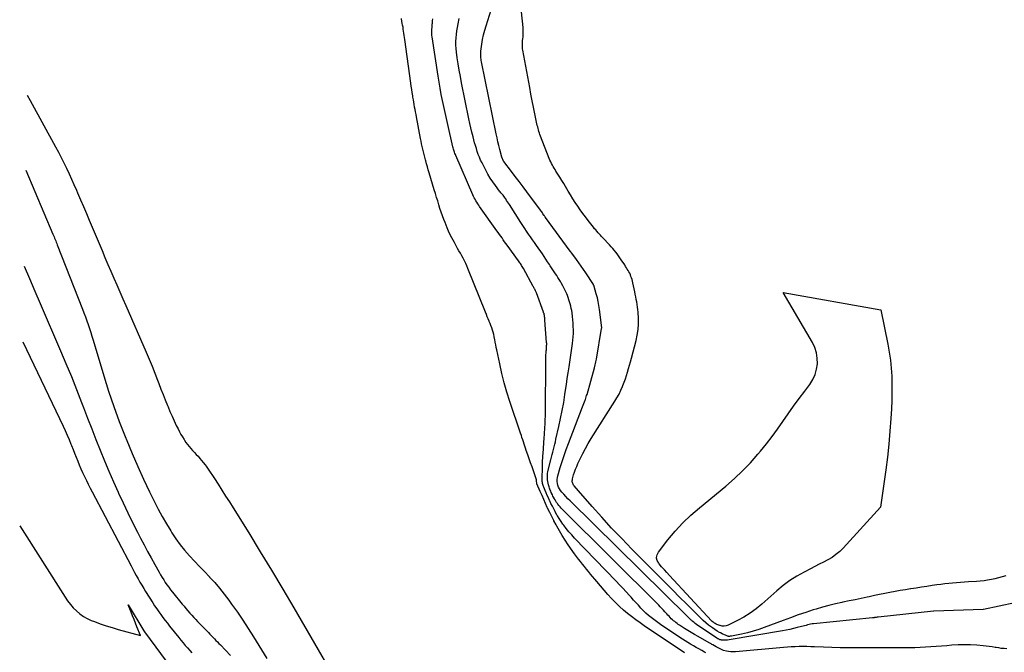
# Model space of a CAD drawing. Units: inches. Extents: x 2630698 to 2633371, y 1490121 to 1493805.
# Drawn here: x 2630756 to 2630862, y 1493151 to 1493219 of the extents above; entities that cross this region are included whole.
import ezdxf

# ---------------------------------------------------------------- set-up
doc = ezdxf.new("R2010")
doc.units = ezdxf.units.IN
doc.header["$MEASUREMENT"] = 0
doc.layers.add('Tile_2737_17_SW_contour_2ft', color=251, linetype='Continuous')

msp = doc.modelspace()

# ---------------------------------------------------------------- linework, layer by layer
at = {"layer": 'Tile_2737_17_SW_contour_2ft'}
for points in [[(2630815.22, 1493167.24, 8020), (2630814.99, 1493167.47, 8020), (2630814.77, 1493167.7, 8020), (2630814.55, 1493167.95, 8020), (2630814.34, 1493168.2, 8020), (2630814.2, 1493168.38, 8020), (2630814.08, 1493168.55, 8020), (2630813.98, 1493168.73, 8020), (2630813.91, 1493168.92, 8020), (2630813.86, 1493169.13, 8020), (2630813.84, 1493169.33, 8020), (2630813.84, 1493169.54, 8020), (2630813.87, 1493169.75, 8020), (2630813.91, 1493169.95, 8020), (2630814.17, 1493170.85, 8020), (2630814.37, 1493171.5, 8020), (2630814.58, 1493172.14, 8020), (2630814.81, 1493172.78, 8020), (2630815.04, 1493173.42, 8020), (2630816.57, 1493177.37, 8020), (2630816.64, 1493177.55, 8020), (2630816.71, 1493177.72, 8020), (2630816.77, 1493177.9, 8020), (2630816.84, 1493178.08, 8020), (2630816.87, 1493178.17, 8020), (2630816.92, 1493178.3, 8020), (2630816.96, 1493178.43, 8020), (2630817.01, 1493178.57, 8020), (2630817.05, 1493178.7, 8020), (2630817.86, 1493181.57, 8020), (2630817.93, 1493181.88, 8020), (2630817.96, 1493182.04, 8020), (2630818, 1493182.19, 8020), (2630818.03, 1493182.35, 8020), (2630818.06, 1493182.5, 8020), (2630818.62, 1493185.79, 8020), (2630818.63, 1493185.88, 8020), (2630818.39, 1493187.84, 8020), (2630818.33, 1493188.26, 8020), (2630818.26, 1493188.69, 8020), (2630818.16, 1493189.1, 8020), (2630818.05, 1493189.52, 8020), (2630817.82, 1493190.3, 8020), (2630817.82, 1493190.32, 8020), (2630817.81, 1493190.34, 8020), (2630817.81, 1493190.36, 8020), (2630817.8, 1493190.37, 8020), (2630817.76, 1493190.44, 8020), (2630817.76, 1493190.46, 8020), (2630817.75, 1493190.47, 8020), (2630817.74, 1493190.49, 8020), (2630817.73, 1493190.51, 8020), (2630816.91, 1493191.77, 8020), (2630816.66, 1493192.14, 8020), (2630816.41, 1493192.5, 8020), (2630816.16, 1493192.86, 8020), (2630815.9, 1493193.22, 8020), (2630815.4, 1493193.89, 8020), (2630815.39, 1493193.9, 8020), (2630815.38, 1493193.92, 8020), (2630815.36, 1493193.94, 8020), (2630815.35, 1493193.96, 8020), (2630815.29, 1493194.03, 8020), (2630815.28, 1493194.05, 8020), (2630815.26, 1493194.07, 8020), (2630815.25, 1493194.09, 8020), (2630815.24, 1493194.11, 8020), (2630812.57, 1493197.75, 8020), (2630812.56, 1493197.77, 8020), (2630812.55, 1493197.79, 8020), (2630812.53, 1493197.81, 8020), (2630812.52, 1493197.83, 8020), (2630812.46, 1493197.91, 8020), (2630812.45, 1493197.93, 8020), (2630812.44, 1493197.95, 8020), (2630812.42, 1493197.97, 8020), (2630812.41, 1493197.99, 8020), (2630812.3, 1493198.14, 8020), (2630812.24, 1493198.24, 8020), (2630812.17, 1493198.33, 8020), (2630812.1, 1493198.43, 8020), (2630812.04, 1493198.52, 8020), (2630810.57, 1493200.5, 8020), (2630810.16, 1493201.05, 8020), (2630809.75, 1493201.6, 8020), (2630809.33, 1493202.14, 8020), (2630808.92, 1493202.68, 8020), (2630808.08, 1493203.76, 8020), (2630808.07, 1493203.78, 8020), (2630808.05, 1493203.8, 8020), (2630807.89, 1493204.24, 8020), (2630807.67, 1493205.06, 8020), (2630807.57, 1493205.48, 8020), (2630807.46, 1493205.89, 8020), (2630807.37, 1493206.3, 8020), (2630807.28, 1493206.72, 8020), (2630805.7, 1493214.49, 8020), (2630805.67, 1493214.63, 8020), (2630805.65, 1493214.77, 8020), (2630805.63, 1493214.91, 8020), (2630805.62, 1493215.06, 8020), (2630805.61, 1493215.2, 8020), (2630805.61, 1493215.34, 8020), (2630805.61, 1493215.49, 8020), (2630805.63, 1493215.63, 8020), (2630805.73, 1493216.37, 8020), (2630805.81, 1493216.87, 8020), (2630805.91, 1493217.38, 8020), (2630806.04, 1493217.88, 8020), (2630806.18, 1493218.37, 8020), (2630806.74, 1493220.08, 8020)], [(2630816.13, 1493168.33, 8022), (2630815.67, 1493168.86, 8022), (2630815.61, 1493168.94, 8022), (2630815.56, 1493169.03, 8022), (2630815.51, 1493169.12, 8022), (2630815.48, 1493169.22, 8022), (2630815.46, 1493169.31, 8022), (2630815.46, 1493169.41, 8022), (2630815.47, 1493169.51, 8022), (2630815.49, 1493169.61, 8022), (2630815.61, 1493170.04, 8022), (2630815.71, 1493170.35, 8022), (2630815.82, 1493170.66, 8022), (2630815.94, 1493170.96, 8022), (2630816.07, 1493171.26, 8022), (2630816.32, 1493171.78, 8022), (2630816.59, 1493172.34, 8022), (2630816.88, 1493172.89, 8022), (2630817.18, 1493173.42, 8022), (2630817.5, 1493173.95, 8022), (2630820.05, 1493177.97, 8022), (2630820.27, 1493178.35, 8022), (2630820.49, 1493178.74, 8022), (2630820.69, 1493179.14, 8022), (2630820.87, 1493179.55, 8022), (2630820.91, 1493179.66, 8022), (2630821.06, 1493180.01, 8022), (2630821.19, 1493180.37, 8022), (2630821.31, 1493180.74, 8022), (2630821.42, 1493181.11, 8022), (2630821.52, 1493181.48, 8022), (2630821.62, 1493181.85, 8022), (2630821.72, 1493182.22, 8022), (2630821.82, 1493182.59, 8022), (2630822.33, 1493184.5, 8022), (2630822.45, 1493185.09, 8022), (2630822.54, 1493185.68, 8022), (2630822.58, 1493186.28, 8022), (2630822.57, 1493186.88, 8022), (2630822.54, 1493187.54, 8022), (2630822.51, 1493187.82, 8022), (2630822.49, 1493188.09, 8022), (2630822.45, 1493188.37, 8022), (2630822.4, 1493188.65, 8022), (2630822.34, 1493188.92, 8022), (2630822.29, 1493189.2, 8022), (2630822.23, 1493189.47, 8022), (2630822.18, 1493189.75, 8022), (2630821.98, 1493190.72, 8022), (2630821.94, 1493190.89, 8022), (2630821.89, 1493191.06, 8022), (2630821.84, 1493191.23, 8022), (2630821.78, 1493191.4, 8022), (2630821.71, 1493191.57, 8022), (2630821.64, 1493191.73, 8022), (2630821.56, 1493191.88, 8022), (2630821.47, 1493192.03, 8022), (2630821.38, 1493192.19, 8022), (2630821.29, 1493192.33, 8022), (2630821.19, 1493192.48, 8022), (2630821.1, 1493192.63, 8022), (2630820.72, 1493193.19, 8022), (2630820.58, 1493193.4, 8022), (2630820.44, 1493193.61, 8022), (2630820.29, 1493193.81, 8022), (2630820.14, 1493194.01, 8022), (2630819.98, 1493194.21, 8022), (2630819.82, 1493194.4, 8022), (2630819.65, 1493194.59, 8022), (2630819.48, 1493194.78, 8022), (2630818.75, 1493195.55, 8022), (2630818.62, 1493195.69, 8022), (2630818.49, 1493195.83, 8022), (2630818.36, 1493195.96, 8022), (2630818.23, 1493196.1, 8022), (2630818.11, 1493196.25, 8022), (2630817.99, 1493196.39, 8022), (2630817.87, 1493196.53, 8022), (2630817.75, 1493196.68, 8022), (2630817.18, 1493197.41, 8022), (2630816.89, 1493197.79, 8022), (2630816.6, 1493198.17, 8022), (2630816.32, 1493198.56, 8022), (2630816.05, 1493198.95, 8022), (2630815.78, 1493199.35, 8022), (2630815.52, 1493199.75, 8022), (2630815.27, 1493200.16, 8022), (2630815.02, 1493200.57, 8022), (2630814.74, 1493201.06, 8022), (2630814.54, 1493201.39, 8022), (2630814.34, 1493201.73, 8022), (2630814.13, 1493202.06, 8022), (2630813.92, 1493202.39, 8022), (2630813.71, 1493202.72, 8022), (2630813.61, 1493202.89, 8022), (2630813.51, 1493203.05, 8022), (2630813.41, 1493203.22, 8022), (2630813.32, 1493203.38, 8022), (2630813.23, 1493203.55, 8022), (2630813.14, 1493203.72, 8022), (2630813.06, 1493203.9, 8022), (2630812.99, 1493204.07, 8022), (2630812.05, 1493206.49, 8022), (2630811.98, 1493206.65, 8022), (2630811.93, 1493206.82, 8022), (2630811.87, 1493206.98, 8022), (2630811.82, 1493207.15, 8022), (2630811.78, 1493207.32, 8022), (2630811.74, 1493207.48, 8022), (2630811.7, 1493207.65, 8022), (2630811.66, 1493207.82, 8022), (2630811.44, 1493208.89, 8022), (2630811.29, 1493209.6, 8022), (2630811.15, 1493210.3, 8022), (2630811.01, 1493211.01, 8022), (2630810.88, 1493211.72, 8022), (2630810.13, 1493215.74, 8022), (2630810.1, 1493215.89, 8022), (2630810.09, 1493216.04, 8022), (2630810.09, 1493216.19, 8022), (2630810.09, 1493216.34, 8022), (2630810.1, 1493216.49, 8022), (2630810.11, 1493216.64, 8022), (2630810.12, 1493216.79, 8022), (2630810.14, 1493216.94, 8022), (2630810.16, 1493217.16, 8022), (2630810.18, 1493217.41, 8022), (2630810.18, 1493217.67, 8022), (2630810.18, 1493217.93, 8022), (2630810.16, 1493218.19, 8022), (2630809.98, 1493219.88, 8022)], [(2630813.46, 1493165.15, 8014), (2630813.25, 1493165.56, 8014), (2630813.03, 1493166.01, 8014), (2630812.81, 1493166.47, 8014), (2630812.77, 1493166.55, 8014), (2630812.58, 1493166.97, 8014), (2630812.39, 1493167.39, 8014), (2630812.21, 1493167.82, 8014), (2630812.02, 1493168.24, 8014), (2630811.65, 1493169.08, 8014), (2630811.64, 1493169.16, 8014), (2630811.61, 1493169.38, 8014), (2630811.6, 1493169.5, 8014), (2630811.58, 1493169.61, 8014), (2630811.55, 1493169.72, 8014), (2630811.51, 1493169.83, 8014), (2630811.28, 1493170.48, 8014), (2630811.13, 1493170.91, 8014), (2630810.98, 1493171.34, 8014), (2630810.82, 1493171.77, 8014), (2630810.67, 1493172.2, 8014), (2630810.51, 1493172.67, 8014), (2630810.43, 1493172.9, 8014), (2630810.35, 1493173.13, 8014), (2630810.28, 1493173.36, 8014), (2630810.2, 1493173.59, 8014), (2630810.13, 1493173.83, 8014), (2630810.05, 1493174.06, 8014), (2630809.98, 1493174.29, 8014), (2630809.9, 1493174.52, 8014), (2630808.75, 1493177.94, 8014), (2630808.43, 1493178.94, 8014), (2630808.14, 1493179.94, 8014), (2630807.88, 1493180.96, 8014), (2630807.65, 1493181.98, 8014), (2630807.33, 1493183.48, 8014), (2630807.27, 1493183.76, 8014), (2630807.22, 1493184.04, 8014), (2630807.17, 1493184.32, 8014), (2630807.12, 1493184.6, 8014), (2630807.11, 1493184.68, 8014), (2630807.07, 1493184.92, 8014), (2630807.02, 1493185.16, 8014), (2630806.95, 1493185.4, 8014), (2630806.88, 1493185.63, 8014), (2630806.8, 1493185.87, 8014), (2630806.71, 1493186.1, 8014), (2630806.62, 1493186.33, 8014), (2630806.53, 1493186.56, 8014), (2630806.52, 1493186.58, 8014), (2630806.41, 1493186.82, 8014), (2630806.31, 1493187.06, 8014), (2630806.22, 1493187.3, 8014), (2630806.12, 1493187.54, 8014), (2630804.23, 1493192.25, 8014), (2630804.11, 1493192.53, 8014), (2630803.99, 1493192.8, 8014), (2630803.85, 1493193.08, 8014), (2630803.71, 1493193.35, 8014), (2630803.57, 1493193.61, 8014), (2630803.42, 1493193.88, 8014), (2630803.27, 1493194.14, 8014), (2630803.12, 1493194.41, 8014), (2630802.77, 1493195.04, 8014), (2630802.49, 1493195.56, 8014), (2630802.23, 1493196.1, 8014), (2630801.99, 1493196.64, 8014), (2630801.77, 1493197.2, 8014), (2630801.64, 1493197.53, 8014), (2630801.49, 1493197.92, 8014), (2630801.35, 1493198.32, 8014), (2630801.22, 1493198.71, 8014), (2630801.1, 1493199.11, 8014), (2630800.98, 1493199.51, 8014), (2630800.85, 1493199.9, 8014), (2630800.73, 1493200.3, 8014), (2630800.61, 1493200.7, 8014), (2630800.06, 1493202.53, 8014), (2630799.96, 1493202.86, 8014), (2630799.87, 1493203.19, 8014), (2630799.78, 1493203.51, 8014), (2630799.69, 1493203.84, 8014), (2630799.66, 1493203.93, 8014), (2630799.59, 1493204.21, 8014), (2630799.51, 1493204.5, 8014), (2630799.44, 1493204.79, 8014), (2630799.38, 1493205.07, 8014), (2630799.31, 1493205.36, 8014), (2630799.25, 1493205.65, 8014), (2630799.2, 1493205.94, 8014), (2630799.14, 1493206.23, 8014), (2630798.7, 1493208.56, 8014), (2630798.65, 1493208.83, 8014), (2630798.6, 1493209.09, 8014), (2630798.55, 1493209.35, 8014), (2630798.5, 1493209.62, 8014), (2630798.46, 1493209.88, 8014), (2630798.41, 1493210.15, 8014), (2630798.37, 1493210.41, 8014), (2630798.32, 1493210.67, 8014), (2630798.3, 1493210.83, 8014), (2630798.25, 1493211.17, 8014), (2630798.19, 1493211.51, 8014), (2630798.14, 1493211.85, 8014), (2630798.1, 1493212.2, 8014), (2630797.44, 1493216.89, 8014), (2630797.4, 1493217.11, 8014), (2630797.37, 1493217.33, 8014), (2630797.34, 1493217.55, 8014), (2630797.31, 1493217.77, 8014), (2630797.28, 1493217.98, 8014), (2630797.25, 1493218.2, 8014), (2630797.21, 1493218.42, 8014), (2630797.17, 1493218.63, 8014), (2630797.13, 1493218.83, 8014), (2630797.08, 1493219.14, 8014)], [(2630813.87, 1493165.64, 8016), (2630813.85, 1493165.68, 8016), (2630813.66, 1493166, 8016), (2630813.61, 1493166.09, 8016), (2630813.46, 1493166.38, 8016), (2630813.32, 1493166.67, 8016), (2630813.17, 1493166.96, 8016), (2630813.04, 1493167.25, 8016), (2630813.01, 1493167.3, 8016), (2630812.89, 1493167.57, 8016), (2630812.77, 1493167.83, 8016), (2630812.65, 1493168.1, 8016), (2630812.54, 1493168.37, 8016), (2630812.4, 1493168.71, 8016), (2630812.36, 1493168.81, 8016), (2630812.32, 1493168.91, 8016), (2630812.29, 1493169.01, 8016), (2630812.27, 1493169.12, 8016), (2630812.25, 1493169.23, 8016), (2630812.23, 1493169.33, 8016), (2630812.23, 1493169.44, 8016), (2630812.22, 1493169.55, 8016), (2630812.24, 1493170.9, 8016), (2630812.24, 1493171.08, 8016), (2630812.24, 1493171.25, 8016), (2630812.25, 1493171.43, 8016), (2630812.26, 1493171.61, 8016), (2630812.28, 1493171.79, 8016), (2630812.29, 1493171.97, 8016), (2630812.3, 1493172.14, 8016), (2630812.32, 1493172.32, 8016), (2630812.44, 1493174.08, 8016), (2630812.46, 1493174.36, 8016), (2630812.48, 1493174.64, 8016), (2630812.5, 1493174.92, 8016), (2630812.52, 1493175.19, 8016), (2630812.54, 1493175.47, 8016), (2630812.55, 1493175.75, 8016), (2630812.56, 1493176.03, 8016), (2630812.57, 1493176.31, 8016), (2630812.62, 1493182.69, 8016), (2630812.62, 1493182.84, 8016), (2630812.63, 1493183, 8016), (2630812.64, 1493183.15, 8016), (2630812.65, 1493183.3, 8016), (2630812.66, 1493183.38, 8016), (2630812.67, 1493183.5, 8016), (2630812.68, 1493183.61, 8016), (2630812.69, 1493183.72, 8016), (2630812.7, 1493183.84, 8016), (2630812.7, 1493183.95, 8016), (2630812.71, 1493184.06, 8016), (2630812.71, 1493184.17, 8016), (2630812.7, 1493184.29, 8016), (2630812.52, 1493186.68, 8016), (2630812.51, 1493186.77, 8016), (2630812.51, 1493186.86, 8016), (2630812.5, 1493186.95, 8016), (2630812.48, 1493187.05, 8016), (2630812.48, 1493187.12, 8016), (2630812.47, 1493187.17, 8016), (2630812.46, 1493187.23, 8016), (2630812.44, 1493187.28, 8016), (2630812.43, 1493187.33, 8016), (2630812.42, 1493187.39, 8016), (2630812.4, 1493187.44, 8016), (2630812.38, 1493187.49, 8016), (2630812.36, 1493187.54, 8016), (2630811.6, 1493189.64, 8016), (2630811.58, 1493189.71, 8016), (2630811.55, 1493189.77, 8016), (2630811.52, 1493189.84, 8016), (2630811.49, 1493189.9, 8016), (2630811.47, 1493189.93, 8016), (2630811.45, 1493189.98, 8016), (2630811.42, 1493190.03, 8016), (2630811.39, 1493190.07, 8016), (2630811.36, 1493190.12, 8016), (2630811.34, 1493190.17, 8016), (2630811.31, 1493190.22, 8016), (2630811.28, 1493190.26, 8016), (2630811.25, 1493190.31, 8016), (2630810.2, 1493192.23, 8016), (2630810.14, 1493192.34, 8016), (2630810.08, 1493192.45, 8016), (2630810.01, 1493192.56, 8016), (2630809.95, 1493192.66, 8016), (2630809.88, 1493192.77, 8016), (2630809.81, 1493192.87, 8016), (2630809.74, 1493192.98, 8016), (2630809.66, 1493193.08, 8016), (2630808.46, 1493194.74, 8016), (2630808.32, 1493194.94, 8016), (2630808.18, 1493195.13, 8016), (2630808.04, 1493195.33, 8016), (2630807.9, 1493195.53, 8016), (2630807.77, 1493195.72, 8016), (2630807.63, 1493195.92, 8016), (2630807.49, 1493196.12, 8016), (2630807.35, 1493196.31, 8016), (2630805.49, 1493198.92, 8016), (2630805.39, 1493199.07, 8016), (2630805.29, 1493199.22, 8016), (2630805.19, 1493199.38, 8016), (2630805.1, 1493199.53, 8016), (2630805.01, 1493199.69, 8016), (2630804.92, 1493199.85, 8016), (2630804.84, 1493200.01, 8016), (2630804.77, 1493200.18, 8016), (2630802.93, 1493204.4, 8016), (2630802.88, 1493204.52, 8016), (2630802.84, 1493204.63, 8016), (2630802.79, 1493204.75, 8016), (2630802.75, 1493204.86, 8016), (2630802.72, 1493204.98, 8016), (2630802.68, 1493205.1, 8016), (2630802.65, 1493205.22, 8016), (2630802.62, 1493205.34, 8016), (2630802.06, 1493207.73, 8016), (2630801.91, 1493208.38, 8016), (2630801.77, 1493209.03, 8016), (2630801.63, 1493209.68, 8016), (2630801.5, 1493210.33, 8016), (2630801.37, 1493210.98, 8016), (2630801.25, 1493211.64, 8016), (2630801.14, 1493212.3, 8016), (2630801.03, 1493212.95, 8016), (2630800.38, 1493217.16, 8016), (2630800.36, 1493217.33, 8016), (2630800.34, 1493217.5, 8016), (2630800.34, 1493217.67, 8016), (2630800.34, 1493217.84, 8016), (2630800.35, 1493218.01, 8016), (2630800.37, 1493218.18, 8016), (2630800.38, 1493218.35, 8016), (2630800.4, 1493218.52, 8016), (2630800.41, 1493218.64, 8016), (2630800.43, 1493218.88, 8016), (2630800.44, 1493219.11, 8016)], [(2630814.43, 1493166.3, 8018), (2630814.41, 1493166.32, 8018), (2630814.28, 1493166.46, 8018), (2630814.15, 1493166.6, 8018), (2630814.03, 1493166.75, 8018), (2630813.91, 1493166.9, 8018), (2630813.87, 1493166.95, 8018), (2630813.78, 1493167.08, 8018), (2630813.69, 1493167.21, 8018), (2630813.61, 1493167.35, 8018), (2630813.53, 1493167.49, 8018), (2630813.51, 1493167.52, 8018), (2630813.44, 1493167.65, 8018), (2630813.38, 1493167.77, 8018), (2630813.32, 1493167.9, 8018), (2630813.26, 1493168.02, 8018), (2630813.25, 1493168.05, 8018), (2630813.2, 1493168.16, 8018), (2630813.15, 1493168.28, 8018), (2630813.1, 1493168.39, 8018), (2630813.05, 1493168.51, 8018), (2630813.01, 1493168.62, 8018), (2630812.97, 1493168.74, 8018), (2630812.93, 1493168.86, 8018), (2630812.9, 1493168.98, 8018), (2630812.86, 1493169.15, 8018), (2630812.82, 1493169.32, 8018), (2630812.8, 1493169.5, 8018), (2630812.79, 1493169.68, 8018), (2630812.78, 1493169.85, 8018), (2630812.8, 1493170.03, 8018), (2630812.81, 1493170.21, 8018), (2630812.84, 1493170.38, 8018), (2630812.88, 1493170.56, 8018), (2630813.15, 1493171.66, 8018), (2630813.22, 1493171.94, 8018), (2630813.29, 1493172.22, 8018), (2630813.36, 1493172.5, 8018), (2630813.43, 1493172.78, 8018), (2630813.5, 1493173.06, 8018), (2630813.57, 1493173.33, 8018), (2630813.64, 1493173.61, 8018), (2630813.7, 1493173.89, 8018), (2630814.02, 1493175.25, 8018), (2630814.21, 1493176.1, 8018), (2630814.39, 1493176.96, 8018), (2630814.54, 1493177.82, 8018), (2630814.67, 1493178.68, 8018), (2630814.74, 1493179.15, 8018), (2630814.83, 1493179.78, 8018), (2630814.92, 1493180.4, 8018), (2630815.02, 1493181.03, 8018), (2630815.11, 1493181.66, 8018), (2630815.15, 1493181.92, 8018), (2630815.23, 1493182.41, 8018), (2630815.3, 1493182.91, 8018), (2630815.37, 1493183.41, 8018), (2630815.45, 1493183.91, 8018), (2630815.48, 1493184.17, 8018), (2630815.53, 1493184.54, 8018), (2630815.56, 1493184.9, 8018), (2630815.58, 1493185.27, 8018), (2630815.58, 1493185.64, 8018), (2630815.57, 1493186, 8018), (2630815.56, 1493186.37, 8018), (2630815.53, 1493186.74, 8018), (2630815.49, 1493187.1, 8018), (2630815.44, 1493187.48, 8018), (2630815.4, 1493187.72, 8018), (2630815.36, 1493187.96, 8018), (2630815.31, 1493188.19, 8018), (2630815.25, 1493188.43, 8018), (2630815.18, 1493188.66, 8018), (2630815.1, 1493188.89, 8018), (2630815.02, 1493189.12, 8018), (2630814.93, 1493189.34, 8018), (2630814.86, 1493189.51, 8018), (2630814.72, 1493189.81, 8018), (2630814.58, 1493190.11, 8018), (2630814.43, 1493190.4, 8018), (2630814.26, 1493190.69, 8018), (2630814.18, 1493190.84, 8018), (2630814.05, 1493191.05, 8018), (2630813.92, 1493191.27, 8018), (2630813.79, 1493191.48, 8018), (2630813.65, 1493191.68, 8018), (2630813.51, 1493191.89, 8018), (2630813.37, 1493192.1, 8018), (2630813.24, 1493192.31, 8018), (2630813.1, 1493192.52, 8018), (2630813, 1493192.67, 8018), (2630812.81, 1493192.96, 8018), (2630812.63, 1493193.24, 8018), (2630812.43, 1493193.53, 8018), (2630812.24, 1493193.81, 8018), (2630811.6, 1493194.72, 8018), (2630811.39, 1493195.03, 8018), (2630811.18, 1493195.33, 8018), (2630810.97, 1493195.64, 8018), (2630810.75, 1493195.94, 8018), (2630810.54, 1493196.25, 8018), (2630810.34, 1493196.56, 8018), (2630810.13, 1493196.87, 8018), (2630809.93, 1493197.19, 8018), (2630808.7, 1493199.13, 8018), (2630808.6, 1493199.28, 8018), (2630808.5, 1493199.43, 8018), (2630808.4, 1493199.58, 8018), (2630808.3, 1493199.73, 8018), (2630808.23, 1493199.83, 8018), (2630808.16, 1493199.92, 8018), (2630808.09, 1493200.02, 8018), (2630808.01, 1493200.12, 8018), (2630807.94, 1493200.21, 8018), (2630807.86, 1493200.3, 8018), (2630807.79, 1493200.4, 8018), (2630807.71, 1493200.49, 8018), (2630807.64, 1493200.58, 8018), (2630807.19, 1493201.17, 8018), (2630806.9, 1493201.56, 8018), (2630806.63, 1493201.97, 8018), (2630806.38, 1493202.38, 8018), (2630806.15, 1493202.81, 8018), (2630805.75, 1493203.63, 8018), (2630805.6, 1493203.92, 8018), (2630805.47, 1493204.22, 8018), (2630805.35, 1493204.53, 8018), (2630805.24, 1493204.84, 8018), (2630805.14, 1493205.15, 8018), (2630805.04, 1493205.47, 8018), (2630804.95, 1493205.78, 8018), (2630804.87, 1493206.1, 8018), (2630804.78, 1493206.42, 8018), (2630804.67, 1493206.9, 8018), (2630804.55, 1493207.38, 8018), (2630804.45, 1493207.86, 8018), (2630804.34, 1493208.35, 8018), (2630803.55, 1493212.24, 8018), (2630803.42, 1493212.91, 8018), (2630803.29, 1493213.58, 8018), (2630803.18, 1493214.25, 8018), (2630803.08, 1493214.93, 8018), (2630803, 1493215.52, 8018), (2630802.96, 1493215.9, 8018), (2630802.93, 1493216.28, 8018), (2630802.93, 1493216.66, 8018), (2630802.95, 1493217.05, 8018), (2630802.99, 1493217.43, 8018), (2630803.04, 1493217.81, 8018), (2630803.1, 1493218.19, 8018), (2630803.17, 1493218.57, 8018), (2630803.29, 1493219.14, 8018)], [(2630756.81, 1493210.9, 8014), (2630757.12, 1493210.34, 8014), (2630759.86, 1493205.33, 8014), (2630760.17, 1493204.76, 8014), (2630760.47, 1493204.19, 8014), (2630760.76, 1493203.61, 8014), (2630761.04, 1493203.03, 8014), (2630761.31, 1493202.45, 8014), (2630761.58, 1493201.86, 8014), (2630761.84, 1493201.27, 8014), (2630762.1, 1493200.67, 8014), (2630762.22, 1493200.39, 8014), (2630762.54, 1493199.65, 8014), (2630762.85, 1493198.91, 8014), (2630763.17, 1493198.17, 8014), (2630763.48, 1493197.43, 8014), (2630764.86, 1493194.17, 8014), (2630765.17, 1493193.43, 8014), (2630765.49, 1493192.69, 8014), (2630765.8, 1493191.95, 8014), (2630766.12, 1493191.21, 8014), (2630766.44, 1493190.48, 8014), (2630766.76, 1493189.74, 8014), (2630767.09, 1493189, 8014), (2630767.41, 1493188.27, 8014), (2630769.6, 1493183.26, 8014), (2630769.93, 1493182.5, 8014), (2630770.24, 1493181.75, 8014), (2630770.55, 1493180.99, 8014), (2630770.84, 1493180.22, 8014), (2630770.98, 1493179.87, 8014), (2630771.2, 1493179.28, 8014), (2630771.43, 1493178.69, 8014), (2630771.66, 1493178.11, 8014), (2630771.9, 1493177.52, 8014), (2630771.96, 1493177.37, 8014), (2630772.17, 1493176.86, 8014), (2630772.39, 1493176.36, 8014), (2630772.62, 1493175.87, 8014), (2630772.85, 1493175.37, 8014), (2630773.04, 1493174.98, 8014), (2630773.19, 1493174.69, 8014), (2630773.34, 1493174.4, 8014), (2630773.51, 1493174.12, 8014), (2630773.68, 1493173.84, 8014), (2630773.72, 1493173.77, 8014), (2630773.88, 1493173.53, 8014), (2630774.05, 1493173.3, 8014), (2630774.22, 1493173.08, 8014), (2630774.41, 1493172.87, 8014), (2630774.6, 1493172.66, 8014), (2630774.8, 1493172.46, 8014), (2630774.99, 1493172.25, 8014), (2630775.19, 1493172.05, 8014), (2630775.39, 1493171.82, 8014), (2630775.58, 1493171.6, 8014), (2630775.76, 1493171.38, 8014), (2630775.94, 1493171.14, 8014), (2630776.06, 1493170.97, 8014), (2630776.29, 1493170.65, 8014), (2630776.51, 1493170.32, 8014), (2630776.73, 1493169.99, 8014), (2630776.95, 1493169.66, 8014), (2630777.34, 1493169.05, 8014), (2630777.75, 1493168.41, 8014), (2630778.16, 1493167.77, 8014), (2630778.56, 1493167.13, 8014), (2630778.96, 1493166.49, 8014), (2630780.64, 1493163.79, 8014), (2630781.88, 1493161.78, 8014), (2630783.1, 1493159.78, 8014), (2630784.3, 1493157.76, 8014), (2630785.49, 1493155.73, 8014), (2630791.79, 1493144.89, 8014)], [(2630756.67, 1493202.84, 8016), (2630759.58, 1493195.94, 8016), (2630759.64, 1493195.8, 8016), (2630759.7, 1493195.66, 8016), (2630759.75, 1493195.52, 8016), (2630759.81, 1493195.38, 8016), (2630759.87, 1493195.23, 8016), (2630759.92, 1493195.09, 8016), (2630759.98, 1493194.95, 8016), (2630760.04, 1493194.81, 8016), (2630762.75, 1493187.87, 8016), (2630762.91, 1493187.46, 8016), (2630763.07, 1493187.04, 8016), (2630763.21, 1493186.63, 8016), (2630763.36, 1493186.21, 8016), (2630763.5, 1493185.79, 8016), (2630763.64, 1493185.37, 8016), (2630763.77, 1493184.95, 8016), (2630763.9, 1493184.53, 8016), (2630765.05, 1493180.7, 8016), (2630765.57, 1493179.05, 8016), (2630766.12, 1493177.4, 8016), (2630766.72, 1493175.77, 8016), (2630767.35, 1493174.16, 8016), (2630767.52, 1493173.73, 8016), (2630768.1, 1493172.34, 8016), (2630768.7, 1493170.96, 8016), (2630769.33, 1493169.59, 8016), (2630769.97, 1493168.23, 8016), (2630770.5, 1493167.15, 8016), (2630770.91, 1493166.35, 8016), (2630771.33, 1493165.55, 8016), (2630771.78, 1493164.78, 8016), (2630772.25, 1493164.01, 8016), (2630772.38, 1493163.81, 8016), (2630772.81, 1493163.16, 8016), (2630773.26, 1493162.53, 8016), (2630773.75, 1493161.93, 8016), (2630774.27, 1493161.34, 8016), (2630774.8, 1493160.77, 8016), (2630775.34, 1493160.2, 8016), (2630775.87, 1493159.63, 8016), (2630776.41, 1493159.07, 8016), (2630776.44, 1493159.04, 8016), (2630776.98, 1493158.45, 8016), (2630777.5, 1493157.85, 8016), (2630778, 1493157.22, 8016), (2630778.49, 1493156.58, 8016), (2630778.8, 1493156.15, 8016), (2630779.42, 1493155.28, 8016), (2630780.02, 1493154.4, 8016), (2630780.6, 1493153.51, 8016), (2630781.17, 1493152.61, 8016), (2630782.59, 1493150.28, 8016)], [(2630756.49, 1493192.5, 8018), (2630757.06, 1493191.16, 8018), (2630757.64, 1493189.82, 8018), (2630758.21, 1493188.48, 8018), (2630760.4, 1493183.4, 8018), (2630760.98, 1493182.01, 8018), (2630761.56, 1493180.62, 8018), (2630762.12, 1493179.22, 8018), (2630762.66, 1493177.82, 8018), (2630762.86, 1493177.31, 8018), (2630763.3, 1493176.16, 8018), (2630763.75, 1493175.01, 8018), (2630764.2, 1493173.86, 8018), (2630764.65, 1493172.71, 8018), (2630765.12, 1493171.56, 8018), (2630765.59, 1493170.43, 8018), (2630766.08, 1493169.3, 8018), (2630766.59, 1493168.19, 8018), (2630766.64, 1493168.07, 8018), (2630767.13, 1493167.02, 8018), (2630767.64, 1493165.97, 8018), (2630768.15, 1493164.92, 8018), (2630768.68, 1493163.88, 8018), (2630769.01, 1493163.23, 8018), (2630769.38, 1493162.52, 8018), (2630769.76, 1493161.81, 8018), (2630770.14, 1493161.11, 8018), (2630770.53, 1493160.4, 8018), (2630771, 1493159.56, 8018), (2630771.16, 1493159.28, 8018), (2630771.33, 1493159.01, 8018), (2630771.5, 1493158.74, 8018), (2630771.67, 1493158.47, 8018), (2630771.85, 1493158.21, 8018), (2630772.04, 1493157.95, 8018), (2630772.23, 1493157.69, 8018), (2630772.43, 1493157.44, 8018), (2630773.48, 1493156.14, 8018), (2630773.68, 1493155.9, 8018), (2630773.88, 1493155.66, 8018), (2630774.09, 1493155.42, 8018), (2630774.3, 1493155.18, 8018), (2630774.51, 1493154.95, 8018), (2630774.72, 1493154.71, 8018), (2630774.94, 1493154.48, 8018), (2630775.15, 1493154.26, 8018), (2630776.3, 1493153.08, 8018), (2630776.47, 1493152.91, 8018), (2630776.63, 1493152.74, 8018), (2630776.79, 1493152.58, 8018), (2630776.96, 1493152.41, 8018), (2630777.12, 1493152.24, 8018), (2630777.28, 1493152.08, 8018), (2630777.44, 1493151.91, 8018), (2630777.61, 1493151.74, 8018), (2630778.69, 1493150.62, 8018)], [(2630824.54, 1493161.08, 8024), (2630824.53, 1493161.14, 8024), (2630824.59, 1493161.44, 8024), (2630824.73, 1493161.74, 8024), (2630825.76, 1493163.05, 8024), (2630826.53, 1493163.98, 8024), (2630827.35, 1493164.87, 8024), (2630828.23, 1493165.71, 8024), (2630829.14, 1493166.51, 8024), (2630831.99, 1493168.84, 8024), (2630832.91, 1493169.64, 8024), (2630833.79, 1493170.47, 8024), (2630834.63, 1493171.35, 8024), (2630835.44, 1493172.26, 8024), (2630835.72, 1493172.59, 8024), (2630836.35, 1493173.37, 8024), (2630836.96, 1493174.16, 8024), (2630837.56, 1493174.97, 8024), (2630838.13, 1493175.79, 8024), (2630838.7, 1493176.62, 8024), (2630839.28, 1493177.44, 8024), (2630839.87, 1493178.25, 8024), (2630840.47, 1493179.06, 8024), (2630841.02, 1493179.78, 8024), (2630841.34, 1493180.3, 8024), (2630841.59, 1493180.83, 8024), (2630841.75, 1493181.4, 8024), (2630841.84, 1493182, 8024), (2630841.83, 1493182.6, 8024), (2630841.75, 1493183.18, 8024), (2630841.56, 1493183.74, 8024), (2630841.3, 1493184.29, 8024), (2630838.15, 1493189.65, 8024)], [(2630838.15, 1493189.65, 8024), (2630848.65, 1493187.79, 8024), (2630849.42, 1493184.1, 8024), (2630849.57, 1493183.24, 8024), (2630849.7, 1493182.38, 8024), (2630849.78, 1493181.52, 8024), (2630849.84, 1493180.65, 8024), (2630849.86, 1493179.77, 8024), (2630849.86, 1493178.9, 8024), (2630849.84, 1493178.03, 8024), (2630849.81, 1493177.16, 8024), (2630849.75, 1493176.12, 8024), (2630849.65, 1493174.73, 8024), (2630849.53, 1493173.34, 8024), (2630849.38, 1493171.96, 8024), (2630849.2, 1493170.58, 8024), (2630848.64, 1493166.58, 8024), (2630844.61, 1493162.16, 8024), (2630844.24, 1493161.79, 8024), (2630843.84, 1493161.46, 8024), (2630843.41, 1493161.16, 8024), (2630842.96, 1493160.9, 8024), (2630842.49, 1493160.66, 8024), (2630842.02, 1493160.42, 8024), (2630841.55, 1493160.17, 8024), (2630841.08, 1493159.93, 8024), (2630840.42, 1493159.59, 8024), (2630839.64, 1493159.15, 8024), (2630838.89, 1493158.67, 8024), (2630838.17, 1493158.13, 8024), (2630837.48, 1493157.56, 8024), (2630835.87, 1493156.13, 8024), (2630835.25, 1493155.62, 8024), (2630834.61, 1493155.16, 8024), (2630833.94, 1493154.74, 8024), (2630833.24, 1493154.37, 8024), (2630832.23, 1493153.87, 8024), (2630832.01, 1493153.8, 8024), (2630831.8, 1493153.76, 8024), (2630831.58, 1493153.77, 8024), (2630831.36, 1493153.82, 8024), (2630831.33, 1493153.83, 8024)], [(2630756.34, 1493184.35, 8020), (2630760.66, 1493175.29, 8020), (2630760.88, 1493174.81, 8020), (2630761.1, 1493174.33, 8020), (2630761.31, 1493173.84, 8020), (2630761.51, 1493173.35, 8020), (2630761.57, 1493173.2, 8020), (2630761.74, 1493172.79, 8020), (2630761.9, 1493172.37, 8020), (2630762.07, 1493171.95, 8020), (2630762.24, 1493171.53, 8020), (2630762.41, 1493171.11, 8020), (2630762.59, 1493170.7, 8020), (2630762.77, 1493170.29, 8020), (2630762.96, 1493169.88, 8020), (2630762.97, 1493169.86, 8020), (2630763.17, 1493169.44, 8020), (2630763.38, 1493169.03, 8020), (2630763.58, 1493168.62, 8020), (2630763.8, 1493168.21, 8020), (2630767.99, 1493160.24, 8020), (2630768.17, 1493159.89, 8020), (2630768.36, 1493159.54, 8020), (2630768.55, 1493159.2, 8020), (2630768.74, 1493158.85, 8020), (2630768.94, 1493158.51, 8020), (2630769.14, 1493158.17, 8020), (2630769.34, 1493157.83, 8020), (2630769.55, 1493157.5, 8020), (2630770.31, 1493156.29, 8020), (2630770.52, 1493155.97, 8020), (2630770.74, 1493155.64, 8020), (2630770.96, 1493155.32, 8020), (2630771.18, 1493155.01, 8020), (2630771.41, 1493154.69, 8020), (2630771.65, 1493154.38, 8020), (2630771.89, 1493154.08, 8020), (2630772.13, 1493153.77, 8020), (2630773.12, 1493152.53, 8020), (2630773.35, 1493152.25, 8020), (2630773.58, 1493151.97, 8020), (2630773.82, 1493151.7, 8020), (2630774.05, 1493151.43, 8020), (2630774.3, 1493151.16, 8020), (2630774.54, 1493150.89, 8020)], [(2630831.42, 1493153.04, 8022), (2630831.32, 1493153.09, 8022), (2630831.06, 1493153.24, 8022), (2630830.8, 1493153.4, 8022), (2630830.54, 1493153.58, 8022), (2630830.43, 1493153.65, 8022), (2630830.13, 1493153.88, 8022), (2630829.84, 1493154.11, 8022), (2630829.56, 1493154.36, 8022), (2630829.29, 1493154.62, 8022), (2630827.56, 1493156.35, 8022), (2630827.19, 1493156.72, 8022), (2630826.82, 1493157.08, 8022), (2630826.46, 1493157.45, 8022), (2630826.1, 1493157.82, 8022), (2630825.73, 1493158.18, 8022), (2630825.37, 1493158.55, 8022), (2630825, 1493158.92, 8022), (2630824.64, 1493159.28, 8022), (2630821.88, 1493162.06, 8022), (2630820.78, 1493163.18, 8022), (2630819.7, 1493164.32, 8022), (2630818.64, 1493165.48, 8022), (2630817.6, 1493166.65, 8022), (2630816.13, 1493168.33, 8022)], [(2630831.01, 1493152.49, 8020), (2630829.14, 1493153.73, 8020), (2630828.98, 1493153.83, 8020), (2630828.83, 1493153.94, 8020), (2630828.68, 1493154.06, 8020), (2630828.53, 1493154.18, 8020), (2630828.38, 1493154.31, 8020), (2630828.31, 1493154.36, 8020), (2630828.24, 1493154.42, 8020), (2630828.18, 1493154.48, 8020), (2630828.11, 1493154.55, 8020), (2630828.05, 1493154.61, 8020), (2630827.99, 1493154.67, 8020), (2630827.92, 1493154.74, 8020), (2630827.86, 1493154.8, 8020), (2630815.22, 1493167.24, 8020)], [(2630829.82, 1493150.91, 8016), (2630829.69, 1493150.98, 8016), (2630829.39, 1493151.14, 8016), (2630829.09, 1493151.31, 8016), (2630828.79, 1493151.47, 8016), (2630828.5, 1493151.64, 8016), (2630828.2, 1493151.82, 8016), (2630827.91, 1493152, 8016), (2630827.62, 1493152.18, 8016), (2630827.33, 1493152.36, 8016), (2630825.11, 1493153.83, 8016), (2630824.81, 1493154.04, 8016), (2630824.52, 1493154.25, 8016), (2630824.23, 1493154.47, 8016), (2630823.94, 1493154.69, 8016), (2630823.66, 1493154.93, 8016), (2630823.39, 1493155.17, 8016), (2630823.13, 1493155.42, 8016), (2630822.88, 1493155.68, 8016), (2630822.85, 1493155.72, 8016), (2630822.58, 1493156.01, 8016), (2630822.32, 1493156.29, 8016), (2630822.06, 1493156.58, 8016), (2630821.8, 1493156.87, 8016), (2630821.61, 1493157.07, 8016), (2630821.26, 1493157.46, 8016), (2630820.9, 1493157.85, 8016), (2630820.54, 1493158.23, 8016), (2630820.17, 1493158.62, 8016), (2630815.7, 1493163.25, 8016), (2630815.4, 1493163.58, 8016), (2630815.1, 1493163.92, 8016), (2630814.82, 1493164.27, 8016), (2630814.55, 1493164.62, 8016), (2630814.46, 1493164.74, 8016), (2630814.25, 1493165.04, 8016), (2630814.04, 1493165.36, 8016), (2630813.87, 1493165.64, 8016)], [(2630830.49, 1493151.8, 8018), (2630830.39, 1493151.85, 8018), (2630830.21, 1493151.96, 8018), (2630829.01, 1493152.64, 8018), (2630828.63, 1493152.86, 8018), (2630828.26, 1493153.08, 8018), (2630827.89, 1493153.3, 8018), (2630827.53, 1493153.53, 8018), (2630827.01, 1493153.87, 8018), (2630826.87, 1493153.96, 8018), (2630826.74, 1493154.05, 8018), (2630826.61, 1493154.15, 8018), (2630826.48, 1493154.25, 8018), (2630826.36, 1493154.35, 8018), (2630826.24, 1493154.46, 8018), (2630826.12, 1493154.57, 8018), (2630826.01, 1493154.69, 8018), (2630826, 1493154.7, 8018), (2630825.88, 1493154.83, 8018), (2630825.76, 1493154.96, 8018), (2630825.64, 1493155.09, 8018), (2630825.53, 1493155.21, 8018), (2630825.43, 1493155.31, 8018), (2630825.27, 1493155.49, 8018), (2630825.1, 1493155.67, 8018), (2630824.93, 1493155.84, 8018), (2630824.76, 1493156.01, 8018), (2630814.43, 1493166.3, 8018)], [(2630756, 1493164.56, 8022), (2630760.89, 1493156.87, 8022), (2630761.16, 1493156.48, 8022), (2630761.45, 1493156.1, 8022), (2630761.77, 1493155.74, 8022), (2630762.1, 1493155.4, 8022), (2630762.46, 1493155.09, 8022), (2630762.85, 1493154.81, 8022), (2630763.26, 1493154.59, 8022), (2630763.69, 1493154.39, 8022), (2630764.05, 1493154.25, 8022), (2630764.67, 1493154.02, 8022), (2630765.31, 1493153.81, 8022), (2630765.95, 1493153.61, 8022), (2630766.59, 1493153.42, 8022), (2630769.01, 1493152.77, 8022), (2630768.62, 1493153.7, 8022), (2630768.46, 1493154.09, 8022), (2630768.3, 1493154.48, 8022), (2630768.14, 1493154.88, 8022), (2630767.99, 1493155.28, 8022), (2630767.68, 1493156.07, 8022), (2630769.35, 1493153.27, 8022), (2630769.43, 1493153.16, 8022), (2630772.38, 1493149.16, 8022)], [(2630827.54, 1493150.88, 8014), (2630823.21, 1493153.79, 8014), (2630822.75, 1493154.11, 8014), (2630822.29, 1493154.44, 8014), (2630821.84, 1493154.79, 8014), (2630821.39, 1493155.14, 8014), (2630820.96, 1493155.5, 8014), (2630820.54, 1493155.88, 8014), (2630820.14, 1493156.27, 8014), (2630819.75, 1493156.68, 8014), (2630819.69, 1493156.74, 8014), (2630819.28, 1493157.19, 8014), (2630818.88, 1493157.64, 8014), (2630818.49, 1493158.1, 8014), (2630818.09, 1493158.56, 8014), (2630817.43, 1493159.36, 8014), (2630817.21, 1493159.63, 8014), (2630816.99, 1493159.9, 8014), (2630816.77, 1493160.17, 8014), (2630816.55, 1493160.43, 8014), (2630816.33, 1493160.71, 8014), (2630816.12, 1493160.98, 8014), (2630815.91, 1493161.26, 8014), (2630815.71, 1493161.54, 8014), (2630815.02, 1493162.53, 8014), (2630814.69, 1493163.01, 8014), (2630814.38, 1493163.51, 8014), (2630814.08, 1493164.01, 8014), (2630813.79, 1493164.52, 8014), (2630813.72, 1493164.66, 8014), (2630813.48, 1493165.11, 8014), (2630813.46, 1493165.15, 8014)], [(2630831.33, 1493153.83, 8024), (2630831.11, 1493153.91, 8024), (2630831.02, 1493153.95, 8024), (2630830.93, 1493153.99, 8024), (2630830.84, 1493154.04, 8024), (2630830.76, 1493154.09, 8024), (2630830.68, 1493154.15, 8024), (2630830.61, 1493154.21, 8024), (2630830.53, 1493154.28, 8024), (2630830.46, 1493154.35, 8024), (2630825.94, 1493159.21, 8024), (2630825.65, 1493159.53, 8024), (2630825.37, 1493159.84, 8024), (2630825.08, 1493160.16, 8024), (2630824.81, 1493160.48, 8024), (2630824.76, 1493160.54, 8024), (2630824.6, 1493160.84, 8024), (2630824.54, 1493161.08, 8024)], [(2630862.1, 1493159.18, 8022), (2630861.72, 1493159.06, 8022), (2630861.33, 1493158.95, 8022), (2630860.95, 1493158.86, 8022), (2630860.56, 1493158.77, 8022), (2630860.16, 1493158.71, 8022), (2630859.77, 1493158.65, 8022), (2630859.37, 1493158.61, 8022), (2630858.97, 1493158.58, 8022), (2630858.11, 1493158.53, 8022), (2630857.68, 1493158.5, 8022), (2630857.25, 1493158.47, 8022), (2630856.82, 1493158.44, 8022), (2630856.39, 1493158.4, 8022), (2630855.97, 1493158.36, 8022), (2630855.54, 1493158.32, 8022), (2630855.11, 1493158.26, 8022), (2630854.69, 1493158.2, 8022), (2630854.2, 1493158.13, 8022), (2630853.63, 1493158.04, 8022), (2630853.05, 1493157.95, 8022), (2630852.48, 1493157.86, 8022), (2630851.9, 1493157.78, 8022), (2630851.87, 1493157.77, 8022), (2630851.31, 1493157.68, 8022), (2630850.75, 1493157.59, 8022), (2630850.2, 1493157.49, 8022), (2630849.64, 1493157.38, 8022), (2630849.08, 1493157.27, 8022), (2630848.52, 1493157.16, 8022), (2630847.97, 1493157.05, 8022), (2630847.41, 1493156.93, 8022), (2630847.21, 1493156.89, 8022), (2630846.55, 1493156.75, 8022), (2630845.9, 1493156.61, 8022), (2630845.24, 1493156.48, 8022), (2630844.58, 1493156.34, 8022), (2630844.48, 1493156.32, 8022), (2630843.78, 1493156.17, 8022), (2630843.08, 1493156, 8022), (2630842.38, 1493155.81, 8022), (2630841.69, 1493155.6, 8022), (2630841.39, 1493155.51, 8022), (2630840.58, 1493155.24, 8022), (2630839.76, 1493154.97, 8022), (2630838.95, 1493154.68, 8022), (2630838.14, 1493154.38, 8022), (2630836.12, 1493153.62, 8022), (2630835.52, 1493153.41, 8022), (2630834.92, 1493153.22, 8022), (2630834.3, 1493153.06, 8022), (2630833.68, 1493152.92, 8022), (2630832.58, 1493152.69, 8022), (2630832.51, 1493152.68, 8022), (2630832.44, 1493152.68, 8022), (2630832.37, 1493152.67, 8022), (2630832.29, 1493152.67, 8022), (2630832.22, 1493152.68, 8022), (2630832.15, 1493152.7, 8022), (2630832.09, 1493152.72, 8022), (2630832.02, 1493152.75, 8022), (2630831.6, 1493152.95, 8022), (2630831.42, 1493153.04, 8022)], [(2630864.77, 1493156.65, 8020), (2630859.72, 1493155.56, 8020), (2630859.67, 1493155.55, 8020), (2630854.37, 1493155.38, 8020), (2630854.32, 1493155.37, 8020), (2630848.36, 1493154.74, 8020), (2630848.33, 1493154.74, 8020), (2630848.31, 1493154.74, 8020), (2630848.28, 1493154.73, 8020), (2630848.26, 1493154.73, 8020), (2630848.17, 1493154.71, 8020), (2630848.14, 1493154.71, 8020), (2630848.12, 1493154.71, 8020), (2630848.1, 1493154.7, 8020), (2630848.07, 1493154.7, 8020), (2630848, 1493154.69, 8020), (2630847.94, 1493154.68, 8020), (2630847.88, 1493154.67, 8020), (2630847.82, 1493154.66, 8020), (2630847.76, 1493154.65, 8020), (2630841.42, 1493154.02, 8020), (2630841.26, 1493154, 8020), (2630841.1, 1493153.97, 8020), (2630840.94, 1493153.94, 8020), (2630840.78, 1493153.9, 8020), (2630840.62, 1493153.85, 8020), (2630840.46, 1493153.81, 8020), (2630840.3, 1493153.77, 8020), (2630840.14, 1493153.73, 8020), (2630839.67, 1493153.61, 8020), (2630839.28, 1493153.51, 8020), (2630838.88, 1493153.42, 8020), (2630838.48, 1493153.34, 8020), (2630838.08, 1493153.27, 8020), (2630832.34, 1493152.29, 8020), (2630832.18, 1493152.27, 8020), (2630832.03, 1493152.26, 8020), (2630831.87, 1493152.26, 8020), (2630831.72, 1493152.26, 8020), (2630831.53, 1493152.27, 8020), (2630831.47, 1493152.28, 8020), (2630831.41, 1493152.29, 8020), (2630831.35, 1493152.31, 8020), (2630831.29, 1493152.33, 8020), (2630831.23, 1493152.36, 8020), (2630831.18, 1493152.39, 8020), (2630831.12, 1493152.42, 8020), (2630831.07, 1493152.46, 8020), (2630831.01, 1493152.49, 8020)], [(2630862.21, 1493151.33, 8018), (2630861.92, 1493151.35, 8018), (2630861.63, 1493151.38, 8018), (2630861.35, 1493151.42, 8018), (2630861.06, 1493151.46, 8018), (2630860.98, 1493151.48, 8018), (2630860.65, 1493151.53, 8018), (2630860.33, 1493151.57, 8018), (2630860, 1493151.61, 8018), (2630859.67, 1493151.64, 8018), (2630858.99, 1493151.71, 8018), (2630858.32, 1493151.75, 8018), (2630857.64, 1493151.77, 8018), (2630856.97, 1493151.75, 8018), (2630856.3, 1493151.71, 8018), (2630855.76, 1493151.66, 8018), (2630855.18, 1493151.61, 8018), (2630854.61, 1493151.57, 8018), (2630854.04, 1493151.53, 8018), (2630853.46, 1493151.49, 8018), (2630852.89, 1493151.46, 8018), (2630852.31, 1493151.44, 8018), (2630851.74, 1493151.43, 8018), (2630851.16, 1493151.42, 8018), (2630850.34, 1493151.42, 8018), (2630849.35, 1493151.42, 8018), (2630848.37, 1493151.42, 8018), (2630847.38, 1493151.42, 8018), (2630846.39, 1493151.42, 8018), (2630846.1, 1493151.42, 8018), (2630845.2, 1493151.42, 8018), (2630844.3, 1493151.43, 8018), (2630843.4, 1493151.46, 8018), (2630842.5, 1493151.49, 8018), (2630841.54, 1493151.54, 8018), (2630841.13, 1493151.56, 8018), (2630840.71, 1493151.57, 8018), (2630840.29, 1493151.57, 8018), (2630839.87, 1493151.57, 8018), (2630839.45, 1493151.56, 8018), (2630839.03, 1493151.54, 8018), (2630838.61, 1493151.51, 8018), (2630838.2, 1493151.48, 8018), (2630833.01, 1493151.01, 8018), (2630832.77, 1493151, 8018), (2630832.53, 1493151.01, 8018), (2630832.29, 1493151.04, 8018), (2630832.06, 1493151.08, 8018), (2630831.74, 1493151.16, 8018), (2630831.67, 1493151.18, 8018), (2630831.59, 1493151.21, 8018), (2630831.51, 1493151.24, 8018), (2630831.44, 1493151.28, 8018), (2630831.37, 1493151.31, 8018), (2630831.29, 1493151.35, 8018), (2630831.22, 1493151.39, 8018), (2630831.15, 1493151.43, 8018), (2630830.93, 1493151.55, 8018), (2630830.75, 1493151.65, 8018), (2630830.57, 1493151.75, 8018), (2630830.49, 1493151.8, 8018)]]:
    msp.add_polyline3d(points, dxfattribs=at)

doc.saveas('drawing.dxf')
